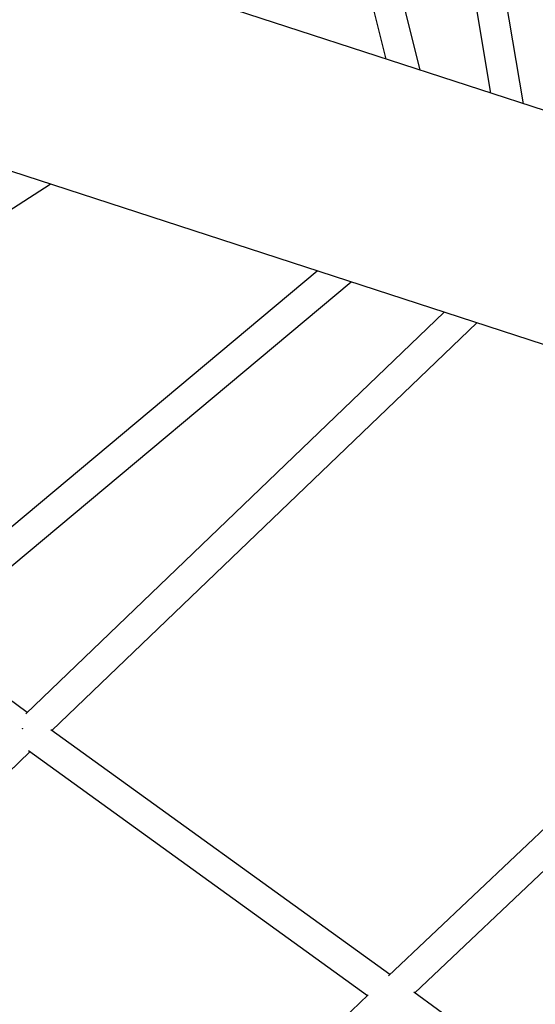
# Model space of a CAD drawing. Units: millimetres. Extents: x -5401 to 5375, y -5702 to 4984.
# Drawn here: x 994 to 1318, y -917 to -300 of the extents above; entities that cross this region are included whole.
import ezdxf

# ---------------------------------------------------------------- set-up
doc = ezdxf.new("R2010")
doc.units = ezdxf.units.MM
doc.header["$LTSCALE"] = 20
doc.layers.add('2d', color=230, linetype='Continuous')

msp = doc.modelspace()

# ---------------------------------------------------------------- linework, layer by layer
at = {"layer": '2d'}
for p, q in [((1289.91, -345.67), (1234.9, -17.59)), ((1310.28, -352.29), (1254.06, -17.01)), ((1310.28, -352.29), (1254.07, -17.01)), ((1470.01, -404.19), (295.59, -22.6)), ((1224.16, -324.31), (1148.48, -20.23)), ((1224.16, -324.31), (1148.48, -20.23)), ((1245.46, -331.23), (1167.91, -19.64)), ((1426.84, -537.05), (252.42, -155.46)), ((530.09, -715.75), (1013.22, -402.66)), ((940.42, -658.03), (1180.77, -457.1)), ((940.42, -658.03), (1180.76, -457.1)), ((956.82, -669.08), (1202.1, -464.03)), ((997.86, -734.87), (1260.57, -483.03)), ((997.86, -734.87), (1260.57, -483.03)), ((1014.33, -745.4), (1281.07, -489.69)), ((998.73, -734.03), (935.26, -687.1)), ((1410.84, -724.26), (1225.65, -899.18)), ((1429.48, -732.79), (1242.07, -909.81)), ((1226.43, -898.44), (1013.69, -744.94)), ((701.76, -1045.04), (1000.39, -758.77)), ((1212.37, -911.73), (999.54, -758.15)), ((1212.91, -911.22), (1031.49, -1082.57)), ((1483.61, -1086.16), (1241.48, -909.38))]:
    msp.add_line(p, q, dxfattribs=at)
msp.add_rational_spline([(995.76, -744.28), (995.83, -744.17), (995.91, -744.07), (995.98, -743.96)], [0.501642624675, 0.501468059017, 0.501363736767, 0.501329657926], degree=3, dxfattribs=at)

doc.saveas('drawing.dxf')
